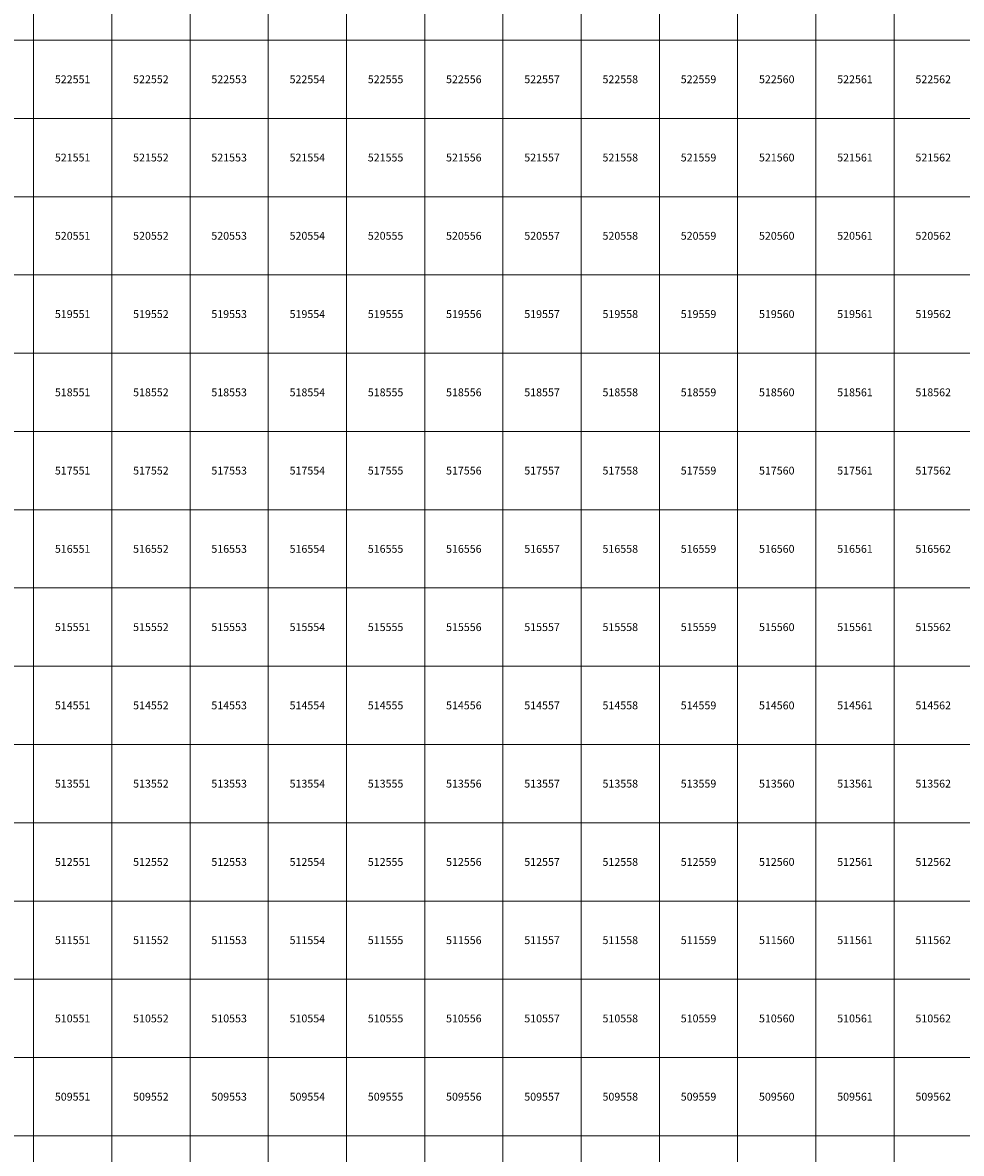
# Model space of a CAD drawing. Units: millimetres. Extents: x 364000 to 742000, y 6374000 to 6641000.
# Drawn here: x 550860 to 562860, y 6508776 to 6523224 of the extents above; entities that cross this region are included whole.
import ezdxf

# ---------------------------------------------------------------- set-up
doc = ezdxf.new("R2010")
doc.units = ezdxf.units.MM
doc.layers.add('Abijooned', color=1, linetype='Continuous', lineweight=0)
doc.styles.add('Styledgn000', font='dgn000.shx')

msp = doc.modelspace()

# ---------------------------------------------------------------- linework, layer by layer
at = {"layer": 'Abijooned', "linetype": 'Continuous', "lineweight": 0, "flags": 128}
for points in [[(550000, 6523000), (550000, 6524000), (551000, 6524000), (551000, 6523000), (550000, 6523000)], [(551000, 6523000), (551000, 6524000), (552000, 6524000), (552000, 6523000), (551000, 6523000)], [(552000, 6523000), (552000, 6524000), (553000, 6524000), (553000, 6523000), (552000, 6523000)], [(553000, 6523000), (553000, 6524000), (554000, 6524000), (554000, 6523000), (553000, 6523000)], [(554000, 6523000), (554000, 6524000), (555000, 6524000), (555000, 6523000), (554000, 6523000)], [(555000, 6523000), (555000, 6524000), (556000, 6524000), (556000, 6523000), (555000, 6523000)], [(556000, 6523000), (556000, 6524000), (557000, 6524000), (557000, 6523000), (556000, 6523000)], [(557000, 6523000), (557000, 6524000), (558000, 6524000), (558000, 6523000), (557000, 6523000)], [(558000, 6523000), (558000, 6524000), (559000, 6524000), (559000, 6523000), (558000, 6523000)], [(559000, 6523000), (559000, 6524000), (560000, 6524000), (560000, 6523000), (559000, 6523000)], [(560000, 6523000), (560000, 6524000), (561000, 6524000), (561000, 6523000), (560000, 6523000)], [(561000, 6523000), (561000, 6524000), (562000, 6524000), (562000, 6523000), (561000, 6523000)], [(562000, 6523000), (562000, 6524000), (563000, 6524000), (563000, 6523000), (562000, 6523000)], [(550000, 6522000), (550000, 6523000), (551000, 6523000), (551000, 6522000), (550000, 6522000)], [(551000, 6522000), (551000, 6523000), (552000, 6523000), (552000, 6522000), (551000, 6522000)], [(552000, 6522000), (552000, 6523000), (553000, 6523000), (553000, 6522000), (552000, 6522000)], [(553000, 6522000), (553000, 6523000), (554000, 6523000), (554000, 6522000), (553000, 6522000)], [(554000, 6522000), (554000, 6523000), (555000, 6523000), (555000, 6522000), (554000, 6522000)], [(555000, 6522000), (555000, 6523000), (556000, 6523000), (556000, 6522000), (555000, 6522000)], [(556000, 6522000), (556000, 6523000), (557000, 6523000), (557000, 6522000), (556000, 6522000)], [(557000, 6522000), (557000, 6523000), (558000, 6523000), (558000, 6522000), (557000, 6522000)], [(558000, 6522000), (558000, 6523000), (559000, 6523000), (559000, 6522000), (558000, 6522000)], [(559000, 6522000), (559000, 6523000), (560000, 6523000), (560000, 6522000), (559000, 6522000)], [(560000, 6522000), (560000, 6523000), (561000, 6523000), (561000, 6522000), (560000, 6522000)], [(561000, 6522000), (561000, 6523000), (562000, 6523000), (562000, 6522000), (561000, 6522000)], [(562000, 6522000), (562000, 6523000), (563000, 6523000), (563000, 6522000), (562000, 6522000)], [(550000, 6521000), (550000, 6522000), (551000, 6522000), (551000, 6521000), (550000, 6521000)], [(551000, 6521000), (551000, 6522000), (552000, 6522000), (552000, 6521000), (551000, 6521000)], [(552000, 6521000), (552000, 6522000), (553000, 6522000), (553000, 6521000), (552000, 6521000)], [(553000, 6521000), (553000, 6522000), (554000, 6522000), (554000, 6521000), (553000, 6521000)], [(554000, 6521000), (554000, 6522000), (555000, 6522000), (555000, 6521000), (554000, 6521000)], [(555000, 6521000), (555000, 6522000), (556000, 6522000), (556000, 6521000), (555000, 6521000)], [(556000, 6521000), (556000, 6522000), (557000, 6522000), (557000, 6521000), (556000, 6521000)], [(557000, 6521000), (557000, 6522000), (558000, 6522000), (558000, 6521000), (557000, 6521000)], [(558000, 6521000), (558000, 6522000), (559000, 6522000), (559000, 6521000), (558000, 6521000)], [(559000, 6521000), (559000, 6522000), (560000, 6522000), (560000, 6521000), (559000, 6521000)], [(560000, 6521000), (560000, 6522000), (561000, 6522000), (561000, 6521000), (560000, 6521000)], [(561000, 6521000), (561000, 6522000), (562000, 6522000), (562000, 6521000), (561000, 6521000)], [(562000, 6521000), (562000, 6522000), (563000, 6522000), (563000, 6521000), (562000, 6521000)], [(550000, 6520000), (550000, 6521000), (551000, 6521000), (551000, 6520000), (550000, 6520000)], [(551000, 6520000), (551000, 6521000), (552000, 6521000), (552000, 6520000), (551000, 6520000)], [(552000, 6520000), (552000, 6521000), (553000, 6521000), (553000, 6520000), (552000, 6520000)], [(553000, 6520000), (553000, 6521000), (554000, 6521000), (554000, 6520000), (553000, 6520000)], [(554000, 6520000), (554000, 6521000), (555000, 6521000), (555000, 6520000), (554000, 6520000)], [(555000, 6520000), (555000, 6521000), (556000, 6521000), (556000, 6520000), (555000, 6520000)], [(556000, 6520000), (556000, 6521000), (557000, 6521000), (557000, 6520000), (556000, 6520000)], [(557000, 6520000), (557000, 6521000), (558000, 6521000), (558000, 6520000), (557000, 6520000)], [(558000, 6520000), (558000, 6521000), (559000, 6521000), (559000, 6520000), (558000, 6520000)], [(559000, 6520000), (559000, 6521000), (560000, 6521000), (560000, 6520000), (559000, 6520000)], [(560000, 6520000), (560000, 6521000), (561000, 6521000), (561000, 6520000), (560000, 6520000)], [(561000, 6520000), (561000, 6521000), (562000, 6521000), (562000, 6520000), (561000, 6520000)], [(562000, 6520000), (562000, 6521000), (563000, 6521000), (563000, 6520000), (562000, 6520000)], [(550000, 6519000), (550000, 6520000), (551000, 6520000), (551000, 6519000), (550000, 6519000)], [(551000, 6519000), (551000, 6520000), (552000, 6520000), (552000, 6519000), (551000, 6519000)], [(552000, 6519000), (552000, 6520000), (553000, 6520000), (553000, 6519000), (552000, 6519000)], [(553000, 6519000), (553000, 6520000), (554000, 6520000), (554000, 6519000), (553000, 6519000)], [(554000, 6519000), (554000, 6520000), (555000, 6520000), (555000, 6519000), (554000, 6519000)], [(555000, 6519000), (555000, 6520000), (556000, 6520000), (556000, 6519000), (555000, 6519000)], [(556000, 6519000), (556000, 6520000), (557000, 6520000), (557000, 6519000), (556000, 6519000)], [(557000, 6519000), (557000, 6520000), (558000, 6520000), (558000, 6519000), (557000, 6519000)], [(558000, 6519000), (558000, 6520000), (559000, 6520000), (559000, 6519000), (558000, 6519000)], [(559000, 6519000), (559000, 6520000), (560000, 6520000), (560000, 6519000), (559000, 6519000)], [(560000, 6519000), (560000, 6520000), (561000, 6520000), (561000, 6519000), (560000, 6519000)], [(561000, 6519000), (561000, 6520000), (562000, 6520000), (562000, 6519000), (561000, 6519000)], [(562000, 6519000), (562000, 6520000), (563000, 6520000), (563000, 6519000), (562000, 6519000)], [(550000, 6518000), (550000, 6519000), (551000, 6519000), (551000, 6518000), (550000, 6518000)], [(551000, 6518000), (551000, 6519000), (552000, 6519000), (552000, 6518000), (551000, 6518000)], [(552000, 6518000), (552000, 6519000), (553000, 6519000), (553000, 6518000), (552000, 6518000)], [(553000, 6518000), (553000, 6519000), (554000, 6519000), (554000, 6518000), (553000, 6518000)], [(554000, 6518000), (554000, 6519000), (555000, 6519000), (555000, 6518000), (554000, 6518000)], [(555000, 6518000), (555000, 6519000), (556000, 6519000), (556000, 6518000), (555000, 6518000)], [(556000, 6518000), (556000, 6519000), (557000, 6519000), (557000, 6518000), (556000, 6518000)], [(557000, 6518000), (557000, 6519000), (558000, 6519000), (558000, 6518000), (557000, 6518000)], [(558000, 6518000), (558000, 6519000), (559000, 6519000), (559000, 6518000), (558000, 6518000)], [(559000, 6518000), (559000, 6519000), (560000, 6519000), (560000, 6518000), (559000, 6518000)], [(560000, 6518000), (560000, 6519000), (561000, 6519000), (561000, 6518000), (560000, 6518000)], [(561000, 6518000), (561000, 6519000), (562000, 6519000), (562000, 6518000), (561000, 6518000)], [(562000, 6518000), (562000, 6519000), (563000, 6519000), (563000, 6518000), (562000, 6518000)], [(550000, 6517000), (550000, 6518000), (551000, 6518000), (551000, 6517000), (550000, 6517000)], [(551000, 6517000), (551000, 6518000), (552000, 6518000), (552000, 6517000), (551000, 6517000)], [(552000, 6517000), (552000, 6518000), (553000, 6518000), (553000, 6517000), (552000, 6517000)], [(553000, 6517000), (553000, 6518000), (554000, 6518000), (554000, 6517000), (553000, 6517000)], [(554000, 6517000), (554000, 6518000), (555000, 6518000), (555000, 6517000), (554000, 6517000)], [(555000, 6517000), (555000, 6518000), (556000, 6518000), (556000, 6517000), (555000, 6517000)], [(556000, 6517000), (556000, 6518000), (557000, 6518000), (557000, 6517000), (556000, 6517000)], [(557000, 6517000), (557000, 6518000), (558000, 6518000), (558000, 6517000), (557000, 6517000)], [(558000, 6517000), (558000, 6518000), (559000, 6518000), (559000, 6517000), (558000, 6517000)], [(559000, 6517000), (559000, 6518000), (560000, 6518000), (560000, 6517000), (559000, 6517000)], [(560000, 6517000), (560000, 6518000), (561000, 6518000), (561000, 6517000), (560000, 6517000)], [(561000, 6517000), (561000, 6518000), (562000, 6518000), (562000, 6517000), (561000, 6517000)], [(562000, 6517000), (562000, 6518000), (563000, 6518000), (563000, 6517000), (562000, 6517000)], [(550000, 6516000), (550000, 6517000), (551000, 6517000), (551000, 6516000), (550000, 6516000)], [(551000, 6516000), (551000, 6517000), (552000, 6517000), (552000, 6516000), (551000, 6516000)], [(552000, 6516000), (552000, 6517000), (553000, 6517000), (553000, 6516000), (552000, 6516000)], [(553000, 6516000), (553000, 6517000), (554000, 6517000), (554000, 6516000), (553000, 6516000)], [(554000, 6516000), (554000, 6517000), (555000, 6517000), (555000, 6516000), (554000, 6516000)], [(555000, 6516000), (555000, 6517000), (556000, 6517000), (556000, 6516000), (555000, 6516000)], [(556000, 6516000), (556000, 6517000), (557000, 6517000), (557000, 6516000), (556000, 6516000)], [(557000, 6516000), (557000, 6517000), (558000, 6517000), (558000, 6516000), (557000, 6516000)], [(558000, 6516000), (558000, 6517000), (559000, 6517000), (559000, 6516000), (558000, 6516000)], [(559000, 6516000), (559000, 6517000), (560000, 6517000), (560000, 6516000), (559000, 6516000)], [(560000, 6516000), (560000, 6517000), (561000, 6517000), (561000, 6516000), (560000, 6516000)], [(561000, 6516000), (561000, 6517000), (562000, 6517000), (562000, 6516000), (561000, 6516000)], [(562000, 6516000), (562000, 6517000), (563000, 6517000), (563000, 6516000), (562000, 6516000)], [(550000, 6515000), (550000, 6516000), (551000, 6516000), (551000, 6515000), (550000, 6515000)], [(551000, 6515000), (551000, 6516000), (552000, 6516000), (552000, 6515000), (551000, 6515000)], [(552000, 6515000), (552000, 6516000), (553000, 6516000), (553000, 6515000), (552000, 6515000)], [(553000, 6515000), (553000, 6516000), (554000, 6516000), (554000, 6515000), (553000, 6515000)], [(554000, 6515000), (554000, 6516000), (555000, 6516000), (555000, 6515000), (554000, 6515000)], [(555000, 6515000), (555000, 6516000), (556000, 6516000), (556000, 6515000), (555000, 6515000)], [(556000, 6515000), (556000, 6516000), (557000, 6516000), (557000, 6515000), (556000, 6515000)], [(557000, 6515000), (557000, 6516000), (558000, 6516000), (558000, 6515000), (557000, 6515000)], [(558000, 6515000), (558000, 6516000), (559000, 6516000), (559000, 6515000), (558000, 6515000)], [(559000, 6515000), (559000, 6516000), (560000, 6516000), (560000, 6515000), (559000, 6515000)], [(560000, 6515000), (560000, 6516000), (561000, 6516000), (561000, 6515000), (560000, 6515000)], [(561000, 6515000), (561000, 6516000), (562000, 6516000), (562000, 6515000), (561000, 6515000)], [(562000, 6515000), (562000, 6516000), (563000, 6516000), (563000, 6515000), (562000, 6515000)], [(550000, 6514000), (550000, 6515000), (551000, 6515000), (551000, 6514000), (550000, 6514000)], [(551000, 6514000), (551000, 6515000), (552000, 6515000), (552000, 6514000), (551000, 6514000)], [(552000, 6514000), (552000, 6515000), (553000, 6515000), (553000, 6514000), (552000, 6514000)], [(553000, 6514000), (553000, 6515000), (554000, 6515000), (554000, 6514000), (553000, 6514000)], [(554000, 6514000), (554000, 6515000), (555000, 6515000), (555000, 6514000), (554000, 6514000)], [(555000, 6514000), (555000, 6515000), (556000, 6515000), (556000, 6514000), (555000, 6514000)], [(556000, 6514000), (556000, 6515000), (557000, 6515000), (557000, 6514000), (556000, 6514000)], [(557000, 6514000), (557000, 6515000), (558000, 6515000), (558000, 6514000), (557000, 6514000)], [(558000, 6514000), (558000, 6515000), (559000, 6515000), (559000, 6514000), (558000, 6514000)], [(559000, 6514000), (559000, 6515000), (560000, 6515000), (560000, 6514000), (559000, 6514000)], [(560000, 6514000), (560000, 6515000), (561000, 6515000), (561000, 6514000), (560000, 6514000)], [(561000, 6514000), (561000, 6515000), (562000, 6515000), (562000, 6514000), (561000, 6514000)], [(562000, 6514000), (562000, 6515000), (563000, 6515000), (563000, 6514000), (562000, 6514000)], [(550000, 6513000), (550000, 6514000), (551000, 6514000), (551000, 6513000), (550000, 6513000)], [(551000, 6513000), (551000, 6514000), (552000, 6514000), (552000, 6513000), (551000, 6513000)], [(552000, 6513000), (552000, 6514000), (553000, 6514000), (553000, 6513000), (552000, 6513000)], [(553000, 6513000), (553000, 6514000), (554000, 6514000), (554000, 6513000), (553000, 6513000)], [(554000, 6513000), (554000, 6514000), (555000, 6514000), (555000, 6513000), (554000, 6513000)], [(555000, 6513000), (555000, 6514000), (556000, 6514000), (556000, 6513000), (555000, 6513000)], [(556000, 6513000), (556000, 6514000), (557000, 6514000), (557000, 6513000), (556000, 6513000)], [(557000, 6513000), (557000, 6514000), (558000, 6514000), (558000, 6513000), (557000, 6513000)], [(558000, 6513000), (558000, 6514000), (559000, 6514000), (559000, 6513000), (558000, 6513000)], [(559000, 6513000), (559000, 6514000), (560000, 6514000), (560000, 6513000), (559000, 6513000)], [(560000, 6513000), (560000, 6514000), (561000, 6514000), (561000, 6513000), (560000, 6513000)], [(561000, 6513000), (561000, 6514000), (562000, 6514000), (562000, 6513000), (561000, 6513000)], [(562000, 6513000), (562000, 6514000), (563000, 6514000), (563000, 6513000), (562000, 6513000)], [(550000, 6512000), (550000, 6513000), (551000, 6513000), (551000, 6512000), (550000, 6512000)], [(551000, 6512000), (551000, 6513000), (552000, 6513000), (552000, 6512000), (551000, 6512000)], [(552000, 6512000), (552000, 6513000), (553000, 6513000), (553000, 6512000), (552000, 6512000)], [(553000, 6512000), (553000, 6513000), (554000, 6513000), (554000, 6512000), (553000, 6512000)], [(554000, 6512000), (554000, 6513000), (555000, 6513000), (555000, 6512000), (554000, 6512000)], [(555000, 6512000), (555000, 6513000), (556000, 6513000), (556000, 6512000), (555000, 6512000)], [(556000, 6512000), (556000, 6513000), (557000, 6513000), (557000, 6512000), (556000, 6512000)], [(557000, 6512000), (557000, 6513000), (558000, 6513000), (558000, 6512000), (557000, 6512000)], [(558000, 6512000), (558000, 6513000), (559000, 6513000), (559000, 6512000), (558000, 6512000)], [(559000, 6512000), (559000, 6513000), (560000, 6513000), (560000, 6512000), (559000, 6512000)], [(560000, 6512000), (560000, 6513000), (561000, 6513000), (561000, 6512000), (560000, 6512000)], [(561000, 6512000), (561000, 6513000), (562000, 6513000), (562000, 6512000), (561000, 6512000)], [(562000, 6512000), (562000, 6513000), (563000, 6513000), (563000, 6512000), (562000, 6512000)], [(550000, 6511000), (550000, 6512000), (551000, 6512000), (551000, 6511000), (550000, 6511000)], [(551000, 6511000), (551000, 6512000), (552000, 6512000), (552000, 6511000), (551000, 6511000)], [(552000, 6511000), (552000, 6512000), (553000, 6512000), (553000, 6511000), (552000, 6511000)], [(553000, 6511000), (553000, 6512000), (554000, 6512000), (554000, 6511000), (553000, 6511000)], [(554000, 6511000), (554000, 6512000), (555000, 6512000), (555000, 6511000), (554000, 6511000)], [(555000, 6511000), (555000, 6512000), (556000, 6512000), (556000, 6511000), (555000, 6511000)], [(556000, 6511000), (556000, 6512000), (557000, 6512000), (557000, 6511000), (556000, 6511000)], [(557000, 6511000), (557000, 6512000), (558000, 6512000), (558000, 6511000), (557000, 6511000)], [(558000, 6511000), (558000, 6512000), (559000, 6512000), (559000, 6511000), (558000, 6511000)], [(559000, 6511000), (559000, 6512000), (560000, 6512000), (560000, 6511000), (559000, 6511000)], [(560000, 6511000), (560000, 6512000), (561000, 6512000), (561000, 6511000), (560000, 6511000)], [(561000, 6511000), (561000, 6512000), (562000, 6512000), (562000, 6511000), (561000, 6511000)], [(562000, 6511000), (562000, 6512000), (563000, 6512000), (563000, 6511000), (562000, 6511000)], [(550000, 6510000), (550000, 6511000), (551000, 6511000), (551000, 6510000), (550000, 6510000)], [(551000, 6510000), (551000, 6511000), (552000, 6511000), (552000, 6510000), (551000, 6510000)], [(552000, 6510000), (552000, 6511000), (553000, 6511000), (553000, 6510000), (552000, 6510000)], [(553000, 6510000), (553000, 6511000), (554000, 6511000), (554000, 6510000), (553000, 6510000)], [(554000, 6510000), (554000, 6511000), (555000, 6511000), (555000, 6510000), (554000, 6510000)], [(555000, 6510000), (555000, 6511000), (556000, 6511000), (556000, 6510000), (555000, 6510000)], [(556000, 6510000), (556000, 6511000), (557000, 6511000), (557000, 6510000), (556000, 6510000)], [(557000, 6510000), (557000, 6511000), (558000, 6511000), (558000, 6510000), (557000, 6510000)], [(558000, 6510000), (558000, 6511000), (559000, 6511000), (559000, 6510000), (558000, 6510000)], [(559000, 6510000), (559000, 6511000), (560000, 6511000), (560000, 6510000), (559000, 6510000)], [(560000, 6510000), (560000, 6511000), (561000, 6511000), (561000, 6510000), (560000, 6510000)], [(561000, 6510000), (561000, 6511000), (562000, 6511000), (562000, 6510000), (561000, 6510000)], [(562000, 6510000), (562000, 6511000), (563000, 6511000), (563000, 6510000), (562000, 6510000)], [(550000, 6509000), (550000, 6510000), (551000, 6510000), (551000, 6509000), (550000, 6509000)], [(551000, 6509000), (551000, 6510000), (552000, 6510000), (552000, 6509000), (551000, 6509000)], [(552000, 6509000), (552000, 6510000), (553000, 6510000), (553000, 6509000), (552000, 6509000)], [(553000, 6509000), (553000, 6510000), (554000, 6510000), (554000, 6509000), (553000, 6509000)], [(554000, 6509000), (554000, 6510000), (555000, 6510000), (555000, 6509000), (554000, 6509000)], [(555000, 6509000), (555000, 6510000), (556000, 6510000), (556000, 6509000), (555000, 6509000)], [(556000, 6509000), (556000, 6510000), (557000, 6510000), (557000, 6509000), (556000, 6509000)], [(557000, 6509000), (557000, 6510000), (558000, 6510000), (558000, 6509000), (557000, 6509000)], [(558000, 6509000), (558000, 6510000), (559000, 6510000), (559000, 6509000), (558000, 6509000)], [(559000, 6509000), (559000, 6510000), (560000, 6510000), (560000, 6509000), (559000, 6509000)], [(560000, 6509000), (560000, 6510000), (561000, 6510000), (561000, 6509000), (560000, 6509000)], [(561000, 6509000), (561000, 6510000), (562000, 6510000), (562000, 6509000), (561000, 6509000)], [(562000, 6509000), (562000, 6510000), (563000, 6510000), (563000, 6509000), (562000, 6509000)], [(550000, 6508000), (550000, 6509000), (551000, 6509000), (551000, 6508000), (550000, 6508000)], [(551000, 6508000), (551000, 6509000), (552000, 6509000), (552000, 6508000), (551000, 6508000)], [(552000, 6508000), (552000, 6509000), (553000, 6509000), (553000, 6508000), (552000, 6508000)], [(553000, 6508000), (553000, 6509000), (554000, 6509000), (554000, 6508000), (553000, 6508000)], [(554000, 6508000), (554000, 6509000), (555000, 6509000), (555000, 6508000), (554000, 6508000)], [(555000, 6508000), (555000, 6509000), (556000, 6509000), (556000, 6508000), (555000, 6508000)], [(556000, 6508000), (556000, 6509000), (557000, 6509000), (557000, 6508000), (556000, 6508000)], [(557000, 6508000), (557000, 6509000), (558000, 6509000), (558000, 6508000), (557000, 6508000)], [(558000, 6508000), (558000, 6509000), (559000, 6509000), (559000, 6508000), (558000, 6508000)], [(559000, 6508000), (559000, 6509000), (560000, 6509000), (560000, 6508000), (559000, 6508000)], [(560000, 6508000), (560000, 6509000), (561000, 6509000), (561000, 6508000), (560000, 6508000)], [(561000, 6508000), (561000, 6509000), (562000, 6509000), (562000, 6508000), (561000, 6508000)], [(562000, 6508000), (562000, 6509000), (563000, 6509000), (563000, 6508000), (562000, 6508000)]]:
    msp.add_lwpolyline(points, dxfattribs=at)

# ---------------------------------------------------------------- texts
at = {"layer": 'Abijooned', "linetype": 'Continuous', "lineweight": 0, "char_height": 100, "attachment_point": 5, "rotation": 360, "line_spacing_factor": 0.8, "style": 'Styledgn000'}
for s, insert in [('{\\C2;522551}', (551500, 6522500)), ('{\\C2;522554}', (554500, 6522500)), ('{\\C2;522556}', (556500, 6522500)), ('{\\C2;522559}', (559500, 6522500)), ('{\\C2;522560}', (560500, 6522500)), ('{\\C2;522561}', (561500, 6522500)), ('{\\C2;522562}', (562500, 6522500)), ('{\\C2;521558}', (558500, 6521500)), ('{\\C2;521560}', (560500, 6521500)), ('{\\C2;521562}', (562500, 6521500)), ('{\\C2;520555}', (555500, 6520500)), ('{\\C2;520557}', (557500, 6520500)), ('{\\C2;519551}', (551500, 6519500)), ('{\\C2;519560}', (560500, 6519500)), ('{\\C2;519562}', (562500, 6519500)), ('{\\C2;518551}', (551500, 6518500)), ('{\\C2;518556}', (556500, 6518500)), ('{\\C2;518560}', (560500, 6518500)), ('{\\C2;517554}', (554500, 6517500)), ('{\\C2;517555}', (555500, 6517500)), ('{\\C2;517558}', (558500, 6517500)), ('{\\C2;517559}', (559500, 6517500)), ('{\\C2;517560}', (560500, 6517500)), ('{\\C2;516555}', (555500, 6516500)), ('{\\C2;516558}', (558500, 6516500)), ('{\\C2;515553}', (553500, 6515500)), ('{\\C2;515557}', (557500, 6515500)), ('{\\C2;515560}', (560500, 6515500)), ('{\\C2;514554}', (554500, 6514500)), ('{\\C2;514555}', (555500, 6514500)), ('{\\C2;514561}', (561500, 6514500)), ('{\\C2;513551}', (551500, 6513500)), ('{\\C2;513557}', (557500, 6513500)), ('{\\C2;513559}', (559500, 6513500)), ('{\\C2;512552}', (552500, 6512500)), ('{\\C2;512553}', (553500, 6512500)), ('{\\C2;512554}', (554500, 6512500)), ('{\\C2;512558}', (558500, 6512500)), ('{\\C2;512560}', (560500, 6512500)), ('{\\C2;511559}', (559500, 6511500)), ('{\\C2;511561}', (561500, 6511500)), ('{\\C2;510553}', (553500, 6510500)), ('{\\C2;510555}', (555500, 6510500)), ('{\\C2;510556}', (556500, 6510500)), ('{\\C2;509551}', (551500, 6509500)), ('{\\C2;509558}', (558500, 6509500)), ('{\\C2;509561}', (561500, 6509500))]:
    msp.add_mtext(s, dxfattribs=dict(at, insert=insert))
at = {"layer": 'Abijooned', "linetype": 'Continuous', "lineweight": 0, "char_height": 100, "attachment_point": 5, "line_spacing_factor": 0.8, "style": 'Styledgn000'}
for s, insert in [('{\\C2;522552}', (552500, 6522500)), ('{\\C2;522553}', (553500, 6522500)), ('{\\C2;522555}', (555500, 6522500)), ('{\\C2;522557}', (557500, 6522500)), ('{\\C2;522558}', (558500, 6522500)), ('{\\C2;521551}', (551500, 6521500)), ('{\\C2;521552}', (552500, 6521500)), ('{\\C2;521553}', (553500, 6521500)), ('{\\C2;521554}', (554500, 6521500)), ('{\\C2;521555}', (555500, 6521500)), ('{\\C2;521556}', (556500, 6521500)), ('{\\C2;521557}', (557500, 6521500)), ('{\\C2;521559}', (559500, 6521500)), ('{\\C2;521561}', (561500, 6521500)), ('{\\C2;520551}', (551500, 6520500)), ('{\\C2;520552}', (552500, 6520500)), ('{\\C2;520553}', (553500, 6520500)), ('{\\C2;520554}', (554500, 6520500)), ('{\\C2;520556}', (556500, 6520500)), ('{\\C2;520558}', (558500, 6520500)), ('{\\C2;520559}', (559500, 6520500)), ('{\\C2;520560}', (560500, 6520500)), ('{\\C2;520561}', (561500, 6520500)), ('{\\C2;520562}', (562500, 6520500)), ('{\\C2;519552}', (552500, 6519500)), ('{\\C2;519553}', (553500, 6519500)), ('{\\C2;519554}', (554500, 6519500)), ('{\\C2;519555}', (555500, 6519500)), ('{\\C2;519556}', (556500, 6519500)), ('{\\C2;519557}', (557500, 6519500)), ('{\\C2;519558}', (558500, 6519500)), ('{\\C2;519559}', (559500, 6519500)), ('{\\C2;519561}', (561500, 6519500)), ('{\\C2;518552}', (552500, 6518500)), ('{\\C2;518553}', (553500, 6518500)), ('{\\C2;518554}', (554500, 6518500)), ('{\\C2;518555}', (555500, 6518500)), ('{\\C2;518557}', (557500, 6518500)), ('{\\C2;518558}', (558500, 6518500)), ('{\\C2;518559}', (559500, 6518500)), ('{\\C2;518561}', (561500, 6518500)), ('{\\C2;518562}', (562500, 6518500)), ('{\\C2;517551}', (551500, 6517500)), ('{\\C2;517552}', (552500, 6517500)), ('{\\C2;517553}', (553500, 6517500)), ('{\\C2;517556}', (556500, 6517500)), ('{\\C2;517557}', (557500, 6517500)), ('{\\C2;517561}', (561500, 6517500)), ('{\\C2;517562}', (562500, 6517500)), ('{\\C2;516551}', (551500, 6516500)), ('{\\C2;516552}', (552500, 6516500)), ('{\\C2;516553}', (553500, 6516500)), ('{\\C2;516554}', (554500, 6516500)), ('{\\C2;516556}', (556500, 6516500)), ('{\\C2;516557}', (557500, 6516500)), ('{\\C2;516559}', (559500, 6516500)), ('{\\C2;516560}', (560500, 6516500)), ('{\\C2;516561}', (561500, 6516500)), ('{\\C2;516562}', (562500, 6516500)), ('{\\C2;515551}', (551500, 6515500)), ('{\\C2;515552}', (552500, 6515500)), ('{\\C2;515554}', (554500, 6515500)), ('{\\C2;515555}', (555500, 6515500)), ('{\\C2;515556}', (556500, 6515500)), ('{\\C2;515558}', (558500, 6515500)), ('{\\C2;515559}', (559500, 6515500)), ('{\\C2;515561}', (561500, 6515500)), ('{\\C2;515562}', (562500, 6515500)), ('{\\C2;514551}', (551500, 6514500)), ('{\\C2;514552}', (552500, 6514500)), ('{\\C2;514553}', (553500, 6514500)), ('{\\C2;514556}', (556500, 6514500)), ('{\\C2;514557}', (557500, 6514500)), ('{\\C2;514558}', (558500, 6514500)), ('{\\C2;514559}', (559500, 6514500)), ('{\\C2;514560}', (560500, 6514500)), ('{\\C2;514562}', (562500, 6514500)), ('{\\C2;513552}', (552500, 6513500)), ('{\\C2;513553}', (553500, 6513500)), ('{\\C2;513554}', (554500, 6513500)), ('{\\C2;513555}', (555500, 6513500)), ('{\\C2;513556}', (556500, 6513500)), ('{\\C2;513558}', (558500, 6513500)), ('{\\C2;513560}', (560500, 6513500)), ('{\\C2;513561}', (561500, 6513500)), ('{\\C2;513562}', (562500, 6513500)), ('{\\C2;512551}', (551500, 6512500)), ('{\\C2;512555}', (555500, 6512500)), ('{\\C2;512556}', (556500, 6512500)), ('{\\C2;512557}', (557500, 6512500)), ('{\\C2;512559}', (559500, 6512500)), ('{\\C2;512561}', (561500, 6512500)), ('{\\C2;512562}', (562500, 6512500)), ('{\\C2;511551}', (551500, 6511500)), ('{\\C2;511552}', (552500, 6511500)), ('{\\C2;511553}', (553500, 6511500)), ('{\\C2;511554}', (554500, 6511500)), ('{\\C2;511555}', (555500, 6511500)), ('{\\C2;511556}', (556500, 6511500)), ('{\\C2;511557}', (557500, 6511500)), ('{\\C2;511558}', (558500, 6511500)), ('{\\C2;511560}', (560500, 6511500)), ('{\\C2;511562}', (562500, 6511500)), ('{\\C2;510551}', (551500, 6510500)), ('{\\C2;510552}', (552500, 6510500)), ('{\\C2;510554}', (554500, 6510500)), ('{\\C2;510557}', (557500, 6510500)), ('{\\C2;510558}', (558500, 6510500)), ('{\\C2;510559}', (559500, 6510500)), ('{\\C2;510560}', (560500, 6510500)), ('{\\C2;510561}', (561500, 6510500)), ('{\\C2;510562}', (562500, 6510500)), ('{\\C2;509552}', (552500, 6509500)), ('{\\C2;509553}', (553500, 6509500)), ('{\\C2;509554}', (554500, 6509500)), ('{\\C2;509555}', (555500, 6509500)), ('{\\C2;509556}', (556500, 6509500)), ('{\\C2;509557}', (557500, 6509500)), ('{\\C2;509559}', (559500, 6509500)), ('{\\C2;509560}', (560500, 6509500)), ('{\\C2;509562}', (562500, 6509500))]:
    msp.add_mtext(s, dxfattribs=dict(at, insert=insert))

doc.saveas('drawing.dxf')
